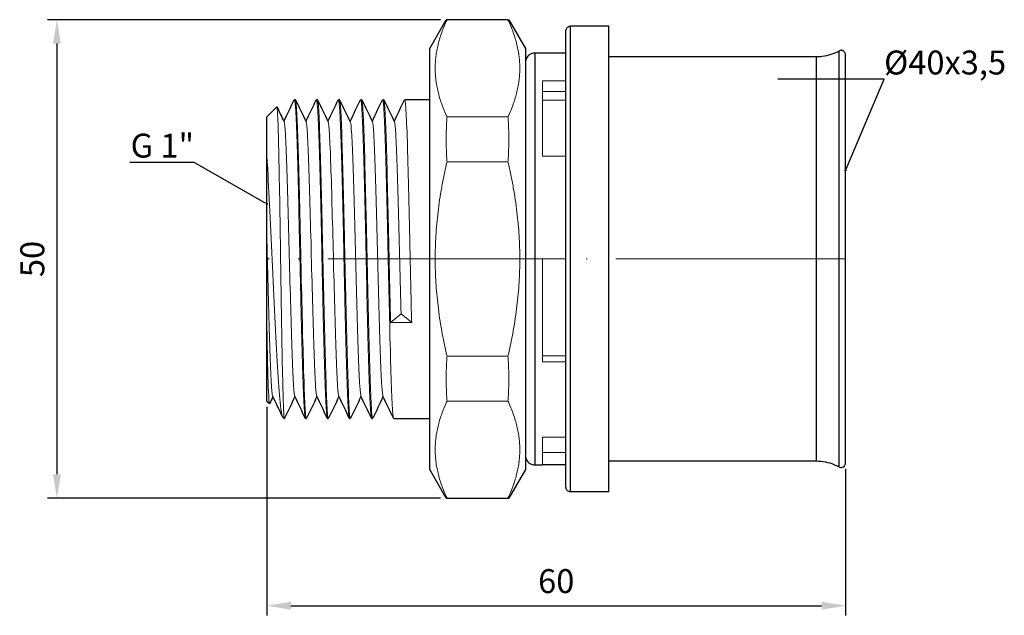
# Model space of a CAD drawing. Units: millimetres. Extents: x 382 to 2591, y 546 to 759.
# Drawn here: x 2247 to 2349, y 549 to 611 of the extents above; entities that cross this region are included whole.
import ezdxf
from ezdxf import colors
from ezdxf.entities.mleader import LeaderData, LeaderLine
from ezdxf.math import Vec2, Vec3

# ---------------------------------------------------------------- set-up
doc = ezdxf.new("R2010")
doc.units = ezdxf.units.MM
doc.linetypes.add('ACAD_ISO04W100', pattern=[30, 24, -3, 0, -3])
doc.layers.get('0').update_dxf_attribs({"color": 220})
for name, color, linetype, lineweight in [('Осевая', 1, 'ACAD_ISO04W100', 15), ('Основная толстая', 7, 'Continuous', 30), ('Основная тонкая', 7, 'Continuous', 15), ('Размеры', 7, 'Continuous', 18)]:
    doc.layers.add(name, color=color, linetype=linetype, lineweight=lineweight)
doc.styles.add('VALтекст', font='isocpeur.ttf', dxfattribs={"height": 2.5})
doc.dimstyles.new('VALразмер1', dxfattribs={"dimtxt": 2.5, "dimasz": 2.5, "dimexe": 1, "dimexo": 0.6, "dimgap": 1, "dimtad": 1, "dimdec": 1, "dimdsep": 46, "dimtxsty": 'VALтекст', "dimcen": 2.5, "dimclrt": 256, "dimadec": 0, "dimazin": 0, "dimtfac": 1, "dimtdec": 1, "dimtmove": 0, "dimatfit": 3, "dimfxl": 1, "dimarcsym": 0})

# ---------------------------------------------------------------- blocks, each defined once
blk = doc.blocks.new('_Dot')
at = {"color": 0, "linetype": 'ByBlock', "lineweight": -2}
blk.add_line((-0.5, 0), (-1, 0), dxfattribs=at)
at = {"color": 0, "linetype": 'ByBlock', "const_width": 0.5}
blk.add_lwpolyline([(-0.25, 0, 1), (0.25, 0, 1)], format="xyb", close=True, dxfattribs=at)
blk = doc.blocks.new('*U295')
at = {"layer": 'Осевая', "color": 0, "transparency": 16777216}
blk.add_line((13.9, 0), (-46.55, 0), dxfattribs=at)
blk = doc.blocks.new('*D296')
at = {"layer": 'Defpoints', "color": 0, "transparency": 16777216}
for p in [(2291.14, 611.19), (2250.48, 561.21), (2291.14, 561.21)]:
    blk.add_point(p, dxfattribs=at)
at = {"layer": 'Размеры', "color": 0, "lineweight": -2, "transparency": 16777216}
for p, q in [((2290.54, 611.19), (2249.48, 611.19)), ((2250.48, 608.69), (2250.48, 563.71)), ((2290.54, 561.21), (2249.48, 561.21))]:
    blk.add_line(p, q, dxfattribs=at)
at = {"layer": 'Размеры', "color": 0, "transparency": 16777216}
for points in [[(2250.06, 608.69), (2250.89, 608.69), (2250.48, 611.19)], [(2250.06, 563.71), (2250.89, 563.71), (2250.48, 561.21)]]:
    blk.add_solid(points, dxfattribs=at)
at = {"layer": 'Размеры', "transparency": 16777216, "insert": (2248.23, 586.2), "char_height": 2.5, "attachment_point": 5, "rotation": 90, "style": 'VALтекст'}
blk.add_mtext('50', dxfattribs=at)
blk = doc.blocks.new('*D297')
at = {"layer": 'Defpoints', "color": 0, "transparency": 16777216}
for p in [(2272.42, 571.35), (2332.86, 564.87), (2332.86, 549.98)]:
    blk.add_point(p, dxfattribs=at)
at = {"layer": 'Размеры', "color": 0, "lineweight": -2, "transparency": 16777216}
for p, q in [((2272.42, 570.75), (2272.42, 548.98)), ((2332.86, 564.27), (2332.86, 548.98)), ((2274.92, 549.98), (2330.36, 549.98))]:
    blk.add_line(p, q, dxfattribs=at)
at = {"layer": 'Размеры', "color": 0, "transparency": 16777216}
for points in [[(2274.92, 550.4), (2274.92, 549.57), (2272.42, 549.98)], [(2330.36, 550.4), (2330.36, 549.57), (2332.86, 549.98)]]:
    blk.add_solid(points, dxfattribs=at)
at = {"layer": 'Размеры', "transparency": 16777216, "insert": (2302.64, 552.23), "char_height": 2.5, "attachment_point": 5, "style": 'VALтекст'}
blk.add_mtext('60', dxfattribs=at)

msp = doc.modelspace()

# ---------------------------------------------------------------- linework, layer by layer
at = {"layer": 'Основная толстая'}
for p, q in [((2289.42, 608.2), (2291.14, 611.19)), ((2297.6, 611.19), (2291.23, 611.19)), ((2297.69, 611.19), (2299.42, 608.2)), ((2308.12, 610.5), (2304.14, 610.5)), ((2308.12, 561.9), (2308.12, 610.5)), ((2289.42, 564.2), (2289.42, 608.2)), ((2299.42, 608.2), (2299.42, 564.2)), ((2301.22, 607.7), (2300.4, 607.7)), ((2303.62, 607.7), (2301.22, 607.7)), ((2329.82, 607.3), (2308.12, 607.3)), ((2332.86, 564.87), (2332.86, 607.53)), ((2303.62, 605.43), (2303.62, 593.55)), ((2303.62, 588.8), (2303.62, 583.59)), ((2303.62, 578.85), (2303.62, 566.97)), ((2308.12, 565.1), (2329.82, 565.1)), ((2291.14, 561.21), (2289.42, 564.2)), ((2299.42, 564.2), (2297.69, 561.21)), ((2300.4, 564.7), (2301.22, 564.7)), ((2303.62, 564.7), (2301.22, 564.7)), ((2304.14, 561.9), (2308.12, 561.9)), ((2291.23, 561.21), (2297.6, 561.21))]:
    msp.add_line(p, q, dxfattribs=at)
at = {"layer": 'Основная толстая', "extrusion": (1, -2.44929e-16, -2.22045e-16)}
for p, q in [((2275.29, 602.85), (2275.39, 602.85)), ((2277.59, 602.85), (2277.69, 602.85)), ((2279.89, 602.85), (2279.99, 602.85)), ((2282.21, 602.85), (2282.31, 602.85)), ((2284.51, 602.85), (2284.61, 602.85)), ((2286.81, 602.85), (2289.42, 602.85)), ((2272.42, 601.05), (2273.46, 602.09)), ((2272.42, 596.75), (2272.42, 601.05)), ((2272.42, 571.35), (2272.42, 578.86)), ((2272.42, 571.35), (2272.68, 571.09)), ((2274.07, 569.69), (2274.22, 569.55)), ((2274.22, 569.55), (2274.22, 569.59)), ((2274.22, 569.55), (2274.24, 569.55)), ((2276.44, 569.55), (2276.54, 569.55)), ((2278.74, 569.55), (2278.84, 569.55)), ((2281.04, 569.55), (2281.14, 569.55)), ((2283.36, 569.55), (2283.46, 569.55)), ((2285.66, 569.55), (2289.42, 569.55))]:
    msp.add_line(p, q, dxfattribs=at)
at = {"layer": 'Основная толстая'}
for points, weights in [([(2291.23, 611.19), (2291.14, 611.19), (2291.14, 611.19)], [1.22663398951, 1.23023250538, 1.23023250538]), ([(2291.14, 561.21), (2291.14, 561.21), (2291.23, 561.21)], [1.23023250538, 1.23023250538, 1.22663398951]), ([(2297.6, 561.21), (2297.69, 561.21), (2297.69, 561.21)], [1.22663398951, 1.23023250538, 1.23023250538])]:
    msp.add_rational_spline(points, weights, degree=2, dxfattribs=at)
for points, knots in [([(2304.14, 610.5), (2304, 610.5), (2303.89, 610.45), (2303.8, 610.38), (2303.73, 610.31), (2303.67, 610.22), (2303.63, 610.11), (2303.62, 610.07), (2303.62, 610.02), (2303.62, 609.97)], [0, 0, 0, 0, 0.437715, 0.437715, 0.437715, 0.845077, 0.845077, 0.845077, 1, 1, 1, 1]), ([(2332.86, 607.53), (2332.86, 607.59), (2332.85, 607.64), (2332.83, 607.68), (2332.82, 607.73), (2332.79, 607.77), (2332.76, 607.81), (2332.71, 607.87), (2332.64, 607.93), (2332.54, 607.96), (2332.47, 607.98), (2332.39, 607.99), (2332.31, 607.97), (2332.27, 607.96), (2332.23, 607.94), (2332.19, 607.92)], [0.2977011, 0.2977011, 0.2977011, 0.2977011, 0.4271215, 0.4271215, 0.4271215, 0.5789194, 0.5789194, 0.5789194, 0.7894597, 0.7894597, 0.7894597, 0.9301671, 0.9301671, 0.9301671, 1, 1, 1, 1]), ([(2300.4, 607.7), (2300.18, 607.7), (2299.99, 607.63), (2299.84, 607.52), (2299.71, 607.43), (2299.61, 607.32), (2299.53, 607.18), (2299.46, 607.05), (2299.42, 606.89), (2299.42, 606.72)], [0, 0, 0, 0, 0.374377, 0.374377, 0.374377, 0.702038, 0.702038, 0.702038, 1, 1, 1, 1]), ([(2332.19, 607.92), (2331.63, 607.61), (2331.04, 607.41), (2330.42, 607.34), (2330.22, 607.31), (2330.02, 607.3), (2329.82, 607.3)], [0, 0, 0, 0, 0.758992, 0.758992, 0.758992, 1, 1, 1, 1]), ([(2272.42, 588.15), (2272.42, 590.03), (2272.42, 591.86), (2272.42, 594.7), (2272.42, 595.78), (2272.42, 596.75)], [0, 0, 0, 0, 0.5654666, 0.5654666, 0.9579226, 0.9579226, 0.9579226, 0.9579226]), ([(2272.42, 578.86), (2272.42, 580.04), (2272.42, 581.29), (2272.42, 584.42), (2272.42, 586.31), (2272.42, 588.15)], [1.3718019, 1.3718019, 1.3718019, 1.3718019, 1.767658, 1.767658, 2.3313382, 2.3313382, 2.3313382, 2.3313382]), ([(2299.42, 565.68), (2299.42, 565.46), (2299.49, 565.27), (2299.59, 565.12), (2299.68, 564.99), (2299.79, 564.89), (2299.94, 564.82), (2300.07, 564.75), (2300.22, 564.7), (2300.4, 564.7)], [0, 0, 0, 0, 0.374377, 0.374377, 0.374377, 0.702038, 0.702038, 0.702038, 1, 1, 1, 1]), ([(2329.82, 565.1), (2330.46, 565.1), (2331.07, 564.98), (2331.65, 564.74), (2331.83, 564.66), (2332.01, 564.58), (2332.19, 564.48)], [0, 0, 0, 0, 0.758992, 0.758992, 0.758992, 1, 1, 1, 1]), ([(2332.19, 564.48), (2332.3, 564.41), (2332.43, 564.41), (2332.54, 564.44), (2332.64, 564.47), (2332.72, 564.53), (2332.76, 564.59), (2332.8, 564.63), (2332.82, 564.67), (2332.84, 564.72), (2332.85, 564.76), (2332.86, 564.81), (2332.86, 564.87)], [0, 0, 0, 0, 0.2130261, 0.2130261, 0.2130261, 0.4271215, 0.4271215, 0.4271215, 0.5789194, 0.5789194, 0.5789194, 0.707685, 0.707685, 0.707685, 0.707685]), ([(2303.62, 562.43), (2303.62, 562.28), (2303.67, 562.17), (2303.74, 562.09), (2303.8, 562.01), (2303.89, 561.95), (2304, 561.92), (2304.05, 561.91), (2304.09, 561.9), (2304.14, 561.9)], [0, 0, 0, 0, 0.437715, 0.437715, 0.437715, 0.845077, 0.845077, 0.845077, 1, 1, 1, 1])]:
    msp.add_open_spline(points, degree=3, knots=knots, dxfattribs=at)
for points in [[(2304.14, 561.9), (2304.14, 561.9), (2304.14, 565.29), (2304.14, 578.15), (2304.14, 594.25), (2304.14, 607.11), (2304.14, 610.5), (2304.14, 610.5)], [(2303.62, 609.97), (2303.62, 609.97), (2303.62, 608.4), (2303.62, 605.43)], [(2300.4, 607.7), (2300.4, 607.7), (2300.4, 604.7), (2300.4, 593.32), (2300.4, 579.08), (2300.4, 567.7), (2300.4, 564.7), (2300.4, 564.7)], [(2329.82, 565.1), (2329.82, 565.1), (2329.82, 568.04), (2329.82, 579.21), (2329.82, 593.19), (2329.82, 604.36), (2329.82, 607.3), (2329.82, 607.3)], [(2332.19, 603.77), (2332.19, 606.49), (2332.19, 607.92), (2332.19, 607.92)], [(2274.19, 600.57), (2274.55, 601.32), (2274.91, 602.08), (2275.27, 602.83)], [(2275.41, 602.83), (2275.78, 602.06), (2276.14, 601.3), (2276.51, 600.53)], [(2276.49, 600.57), (2276.85, 601.32), (2277.21, 602.08), (2277.57, 602.83)], [(2277.71, 602.83), (2278.08, 602.06), (2278.44, 601.3), (2278.81, 600.53)], [(2278.79, 600.57), (2279.15, 601.32), (2279.51, 602.08), (2279.87, 602.83)], [(2280.01, 602.83), (2280.38, 602.06), (2280.74, 601.3), (2281.11, 600.53)], [(2281.11, 600.57), (2281.47, 601.32), (2281.83, 602.08), (2282.19, 602.83)], [(2282.33, 602.83), (2282.69, 602.06), (2283.06, 601.3), (2283.43, 600.53)], [(2283.41, 600.57), (2283.77, 601.32), (2284.13, 602.08), (2284.49, 602.83)], [(2284.63, 602.83), (2284.99, 602.06), (2285.36, 601.3), (2285.73, 600.53)], [(2285.71, 600.57), (2286.07, 601.32), (2286.43, 602.08), (2286.79, 602.83)], [(2332.19, 592.91), (2332.19, 597.23), (2332.19, 601.06), (2332.19, 603.77)], [(2273.47, 602.08), (2273.71, 601.56), (2273.96, 601.05), (2274.21, 600.53)], [(2303.62, 593.55), (2303.62, 592.01), (2303.62, 590.42), (2303.62, 588.8)], [(2332.19, 579.49), (2332.19, 583.8), (2332.19, 588.6), (2332.19, 592.91)], [(2303.62, 583.59), (2303.62, 581.98), (2303.62, 580.39), (2303.62, 578.85)], [(2332.19, 568.63), (2332.19, 571.34), (2332.19, 575.17), (2332.19, 579.49)], [(2273.04, 571.83), (2272.92, 571.58), (2272.81, 571.34), (2272.69, 571.09)], [(2274.04, 569.74), (2273.7, 570.45), (2273.36, 571.16), (2273.02, 571.87)], [(2275.34, 571.83), (2274.98, 571.07), (2274.62, 570.32), (2274.26, 569.57)], [(2276.42, 569.57), (2276.06, 570.33), (2275.69, 571.1), (2275.32, 571.87)], [(2277.64, 571.83), (2277.28, 571.07), (2276.92, 570.32), (2276.56, 569.57)], [(2278.72, 569.57), (2278.36, 570.33), (2277.99, 571.1), (2277.62, 571.87)], [(2279.94, 571.83), (2279.58, 571.07), (2279.22, 570.32), (2278.86, 569.57)], [(2281.02, 569.57), (2280.66, 570.33), (2280.29, 571.1), (2279.92, 571.87)], [(2282.24, 571.83), (2281.88, 571.07), (2281.52, 570.32), (2281.16, 569.57)], [(2283.34, 569.57), (2282.98, 570.33), (2282.61, 571.1), (2282.24, 571.87)], [(2284.56, 571.83), (2284.2, 571.07), (2283.84, 570.32), (2283.48, 569.57)], [(2285.64, 569.57), (2285.28, 570.33), (2284.91, 571.1), (2284.54, 571.87)], [(2274.26, 569.57), (2274.24, 569.54), (2274.23, 569.54), (2274.22, 569.59)], [(2332.19, 564.48), (2332.19, 564.48), (2332.19, 565.91), (2332.19, 568.63)], [(2303.62, 566.97), (2303.62, 564), (2303.62, 562.43), (2303.62, 562.43)]]:
    msp.add_open_spline(points, degree=3, dxfattribs=at)
at = {"layer": 'Основная тонкая'}
for p, q in [((2301.22, 604.82), (2303.62, 604.82)), ((2301.22, 596.95), (2301.22, 604.82)), ((2303.62, 603.69), (2301.22, 603.69)), ((2303.62, 602.8), (2301.22, 602.8)), ((2291.23, 601.04), (2297.6, 601.04)), ((2303.62, 596.95), (2301.22, 596.95)), ((2297.6, 596.35), (2291.23, 596.35)), ((2301.22, 586.2), (2303.62, 586.2)), ((2301.22, 575.45), (2301.22, 586.2)), ((2301.22, 576.1), (2303.62, 576.1)), ((2291.23, 576.05), (2297.6, 576.05)), ((2303.62, 575.45), (2301.22, 575.45)), ((2297.6, 571.35), (2291.23, 571.35)), ((2301.22, 567.58), (2303.62, 567.58)), ((2301.22, 564.7), (2301.22, 567.58)), ((2301.22, 566), (2303.62, 566))]:
    msp.add_line(p, q, dxfattribs=at)
at = {"layer": 'Основная тонкая', "extrusion": (1, -2.44929e-16, -2.22045e-16)}
for p, q in [((2285.34, 579.57), (2286.44, 580.48)), ((2286.44, 580.48), (2287.54, 579.57)), ((2287.54, 579.57), (2285.34, 579.57))]:
    msp.add_line(p, q, dxfattribs=at)
at = {"layer": 'Основная тонкая'}
for points, weights in [([(2291.23, 601.04), (2288.86, 606.12), (2291.23, 611.19)], [1.31806932308, 1.44067039271, 1.31806932308]), ([(2297.69, 611.19), (2297.69, 611.19), (2297.6, 611.19)], [1.23023250538, 1.23023250538, 1.22663398951]), ([(2297.6, 611.19), (2299.97, 606.12), (2297.6, 601.04)], [1.29222093475, 1.41241769984, 1.29222093475]), ([(2291.23, 596.35), (2291.06, 598.7), (2291.23, 601.04)], [1.22954199709, 1.23675609099, 1.22954199709]), ([(2297.6, 601.04), (2297.77, 598.7), (2297.6, 596.35)], [1.22760901276, 1.23481176526, 1.22760901276]), ([(2291.23, 576.05), (2288.86, 586.2), (2291.23, 596.35)], [1.31806932308, 1.44067039271, 1.31806932308]), ([(2297.6, 596.35), (2299.97, 586.2), (2297.6, 576.05)], [1.29222093475, 1.41241769984, 1.29222093475]), ([(2291.23, 571.35), (2291.06, 573.7), (2291.23, 576.05)], [1.22954199709, 1.23675609099, 1.22954199709]), ([(2297.6, 576.05), (2297.77, 573.7), (2297.6, 571.35)], [1.22760901276, 1.23481176526, 1.22760901276]), ([(2291.23, 561.21), (2288.86, 566.28), (2291.23, 571.35)], [1.31806932308, 1.44067039271, 1.31806932308]), ([(2297.6, 571.35), (2299.97, 566.28), (2297.6, 561.21)], [1.29222093475, 1.41241769984, 1.29222093475])]:
    msp.add_rational_spline(points, weights, degree=2, dxfattribs=at)
for points, knots in [([(2275.27, 602.83), (2275.32, 602.93), (2275.36, 602.64), (2275.41, 601.98), (2275.46, 601.32), (2275.5, 600.3), (2275.55, 598.98), (2275.59, 597.66), (2275.64, 596.04), (2275.68, 594.24), (2275.73, 592.43), (2275.77, 590.44), (2275.82, 588.4), (2275.86, 586.37), (2275.91, 584.28), (2275.95, 582.28), (2276, 580.27), (2276.04, 578.36), (2276.09, 576.67), (2276.13, 574.99), (2276.18, 573.52), (2276.22, 572.37), (2276.27, 571.23), (2276.32, 570.4), (2276.36, 569.95), (2276.39, 569.68), (2276.41, 569.55), (2276.44, 569.55)], [14.09123, 14.09123, 14.09123, 14.09123, 14.461812, 14.461812, 14.461812, 14.833177, 14.833177, 14.833177, 15.204258, 15.204258, 15.204258, 15.575096, 15.575096, 15.575096, 15.94573, 15.94573, 15.94573, 16.316975, 16.316975, 16.316975, 16.687725, 16.687725, 16.687725, 17.058749, 17.058749, 17.058749, 17.27876, 17.27876, 17.27876, 17.27876]), ([(2276.56, 569.57), (2276.51, 569.47), (2276.47, 569.76), (2276.42, 570.42), (2276.38, 571.08), (2276.33, 572.1), (2276.29, 573.42), (2276.24, 574.74), (2276.2, 576.36), (2276.15, 578.16), (2276.11, 579.96), (2276.06, 581.95), (2276.01, 583.99), (2275.97, 586.03), (2275.92, 588.12), (2275.88, 590.12), (2275.83, 592.12), (2275.79, 594.03), (2275.74, 595.72), (2275.7, 597.41), (2275.65, 598.88), (2275.61, 600.02), (2275.56, 601.17), (2275.52, 602), (2275.47, 602.45), (2275.44, 602.71), (2275.42, 602.85), (2275.39, 602.85)], [-23.607882, -23.607882, -23.607882, -23.607882, -23.2373, -23.2373, -23.2373, -22.865935, -22.865935, -22.865935, -22.494854, -22.494854, -22.494854, -22.124016, -22.124016, -22.124016, -21.753382, -21.753382, -21.753382, -21.382137, -21.382137, -21.382137, -21.011387, -21.011387, -21.011387, -20.640363, -20.640363, -20.640363, -20.420352, -20.420352, -20.420352, -20.420352]), ([(2277.57, 602.83), (2277.62, 602.93), (2277.66, 602.64), (2277.71, 601.98), (2277.76, 601.32), (2277.8, 600.3), (2277.85, 598.98), (2277.89, 597.66), (2277.94, 596.04), (2277.98, 594.24), (2278.03, 592.43), (2278.07, 590.44), (2278.12, 588.4), (2278.16, 586.37), (2278.21, 584.28), (2278.25, 582.28), (2278.3, 580.27), (2278.34, 578.36), (2278.39, 576.67), (2278.43, 574.99), (2278.48, 573.52), (2278.52, 572.37), (2278.57, 571.23), (2278.62, 570.4), (2278.66, 569.95), (2278.69, 569.68), (2278.71, 569.55), (2278.74, 569.55)], [14.09123, 14.09123, 14.09123, 14.09123, 14.461812, 14.461812, 14.461812, 14.833177, 14.833177, 14.833177, 15.204258, 15.204258, 15.204258, 15.575096, 15.575096, 15.575096, 15.94573, 15.94573, 15.94573, 16.316975, 16.316975, 16.316975, 16.687725, 16.687725, 16.687725, 17.058749, 17.058749, 17.058749, 17.27876, 17.27876, 17.27876, 17.27876]), ([(2278.86, 569.57), (2278.81, 569.47), (2278.77, 569.76), (2278.72, 570.42), (2278.68, 571.08), (2278.63, 572.1), (2278.59, 573.42), (2278.54, 574.74), (2278.5, 576.36), (2278.45, 578.16), (2278.41, 579.96), (2278.36, 581.95), (2278.31, 583.99), (2278.27, 586.03), (2278.22, 588.12), (2278.18, 590.12), (2278.13, 592.12), (2278.09, 594.03), (2278.04, 595.72), (2278, 597.41), (2277.95, 598.88), (2277.91, 600.02), (2277.86, 601.17), (2277.82, 602), (2277.77, 602.45), (2277.74, 602.71), (2277.72, 602.85), (2277.69, 602.85)], [-23.607882, -23.607882, -23.607882, -23.607882, -23.2373, -23.2373, -23.2373, -22.865935, -22.865935, -22.865935, -22.494854, -22.494854, -22.494854, -22.124016, -22.124016, -22.124016, -21.753382, -21.753382, -21.753382, -21.382137, -21.382137, -21.382137, -21.011387, -21.011387, -21.011387, -20.640363, -20.640363, -20.640363, -20.420352, -20.420352, -20.420352, -20.420352]), ([(2279.87, 602.83), (2279.92, 602.93), (2279.96, 602.64), (2280.01, 601.98), (2280.06, 601.32), (2280.1, 600.3), (2280.15, 598.98), (2280.19, 597.66), (2280.24, 596.04), (2280.28, 594.24), (2280.33, 592.43), (2280.37, 590.44), (2280.42, 588.4), (2280.46, 586.37), (2280.51, 584.28), (2280.55, 582.28), (2280.6, 580.27), (2280.64, 578.36), (2280.69, 576.67), (2280.73, 574.99), (2280.78, 573.52), (2280.82, 572.37), (2280.87, 571.23), (2280.92, 570.4), (2280.96, 569.95), (2280.99, 569.68), (2281.01, 569.55), (2281.04, 569.55)], [14.09123, 14.09123, 14.09123, 14.09123, 14.461812, 14.461812, 14.461812, 14.833177, 14.833177, 14.833177, 15.204258, 15.204258, 15.204258, 15.575096, 15.575096, 15.575096, 15.94573, 15.94573, 15.94573, 16.316975, 16.316975, 16.316975, 16.687725, 16.687725, 16.687725, 17.058749, 17.058749, 17.058749, 17.27876, 17.27876, 17.27876, 17.27876]), ([(2281.16, 569.57), (2281.11, 569.47), (2281.07, 569.76), (2281.02, 570.42), (2280.98, 571.08), (2280.93, 572.1), (2280.89, 573.42), (2280.84, 574.74), (2280.8, 576.36), (2280.75, 578.16), (2280.71, 579.96), (2280.66, 581.95), (2280.61, 583.99), (2280.57, 586.03), (2280.52, 588.12), (2280.48, 590.12), (2280.43, 592.12), (2280.39, 594.03), (2280.34, 595.72), (2280.3, 597.41), (2280.25, 598.88), (2280.21, 600.02), (2280.16, 601.17), (2280.12, 602), (2280.07, 602.45), (2280.04, 602.71), (2280.02, 602.85), (2279.99, 602.85)], [-23.607882, -23.607882, -23.607882, -23.607882, -23.2373, -23.2373, -23.2373, -22.865935, -22.865935, -22.865935, -22.494854, -22.494854, -22.494854, -22.124016, -22.124016, -22.124016, -21.753382, -21.753382, -21.753382, -21.382137, -21.382137, -21.382137, -21.011387, -21.011387, -21.011387, -20.640363, -20.640363, -20.640363, -20.420352, -20.420352, -20.420352, -20.420352]), ([(2282.19, 602.83), (2282.24, 602.93), (2282.28, 602.64), (2282.33, 601.98), (2282.37, 601.32), (2282.42, 600.3), (2282.47, 598.98), (2282.51, 597.66), (2282.56, 596.04), (2282.6, 594.24), (2282.65, 592.43), (2282.69, 590.44), (2282.74, 588.4), (2282.78, 586.37), (2282.83, 584.28), (2282.87, 582.28), (2282.92, 580.27), (2282.96, 578.36), (2283.01, 576.67), (2283.05, 574.99), (2283.1, 573.52), (2283.14, 572.37), (2283.19, 571.23), (2283.23, 570.4), (2283.28, 569.95), (2283.31, 569.68), (2283.33, 569.55), (2283.36, 569.55)], [14.09123, 14.09123, 14.09123, 14.09123, 14.461812, 14.461812, 14.461812, 14.833177, 14.833177, 14.833177, 15.204258, 15.204258, 15.204258, 15.575096, 15.575096, 15.575096, 15.94573, 15.94573, 15.94573, 16.316975, 16.316975, 16.316975, 16.687725, 16.687725, 16.687725, 17.058749, 17.058749, 17.058749, 17.27876, 17.27876, 17.27876, 17.27876]), ([(2283.48, 569.57), (2283.43, 569.47), (2283.39, 569.76), (2283.34, 570.42), (2283.3, 571.08), (2283.25, 572.1), (2283.21, 573.42), (2283.16, 574.74), (2283.12, 576.36), (2283.07, 578.16), (2283.02, 579.96), (2282.98, 581.95), (2282.93, 583.99), (2282.89, 586.03), (2282.84, 588.12), (2282.8, 590.12), (2282.75, 592.12), (2282.71, 594.03), (2282.66, 595.72), (2282.62, 597.41), (2282.57, 598.88), (2282.53, 600.02), (2282.48, 601.17), (2282.44, 602), (2282.39, 602.45), (2282.36, 602.71), (2282.34, 602.85), (2282.31, 602.85)], [-23.607882, -23.607882, -23.607882, -23.607882, -23.2373, -23.2373, -23.2373, -22.865935, -22.865935, -22.865935, -22.494854, -22.494854, -22.494854, -22.124016, -22.124016, -22.124016, -21.753382, -21.753382, -21.753382, -21.382137, -21.382137, -21.382137, -21.011387, -21.011387, -21.011387, -20.640363, -20.640363, -20.640363, -20.420352, -20.420352, -20.420352, -20.420352]), ([(2284.49, 602.83), (2284.54, 602.93), (2284.58, 602.64), (2284.63, 601.98), (2284.67, 601.32), (2284.72, 600.3), (2284.77, 598.98), (2284.81, 597.66), (2284.86, 596.04), (2284.9, 594.24), (2284.95, 592.43), (2284.99, 590.44), (2285.04, 588.4), (2285.08, 586.37), (2285.13, 584.28), (2285.17, 582.28), (2285.22, 580.27), (2285.26, 578.36), (2285.31, 576.67), (2285.35, 574.99), (2285.4, 573.52), (2285.44, 572.37), (2285.49, 571.23), (2285.53, 570.4), (2285.58, 569.95), (2285.61, 569.68), (2285.63, 569.55), (2285.66, 569.55)], [20.374415, 20.374415, 20.374415, 20.374415, 20.744997, 20.744997, 20.744997, 21.116362, 21.116362, 21.116362, 21.487443, 21.487443, 21.487443, 21.858281, 21.858281, 21.858281, 22.228915, 22.228915, 22.228915, 22.60016, 22.60016, 22.60016, 22.97091, 22.97091, 22.97091, 23.341934, 23.341934, 23.341934, 23.561945, 23.561945, 23.561945, 23.561945]), ([(2285.34, 579.57), (2285.29, 581.45), (2285.25, 583.49), (2285.2, 585.55), (2285.15, 587.6), (2285.11, 589.67), (2285.06, 591.62), (2285.02, 593.57), (2284.97, 595.39), (2284.93, 596.96), (2284.88, 598.53), (2284.84, 599.85), (2284.79, 600.83), (2284.75, 601.81), (2284.7, 602.46), (2284.66, 602.72), (2284.64, 602.8), (2284.63, 602.85), (2284.61, 602.85)], [-28.684107, -28.684107, -28.684107, -28.684107, -28.313325, -28.313325, -28.313325, -27.942735, -27.942735, -27.942735, -27.571631, -27.571631, -27.571631, -27.20098, -27.20098, -27.20098, -26.830193, -26.830193, -26.830193, -26.703538, -26.703538, -26.703538, -26.703538]), ([(2286.79, 602.83), (2286.84, 602.93), (2286.88, 602.63), (2286.93, 601.98), (2286.97, 601.32), (2287.02, 600.3), (2287.07, 598.98), (2287.11, 597.66), (2287.16, 596.05), (2287.2, 594.24), (2287.25, 592.44), (2287.29, 590.45), (2287.34, 588.41), (2287.38, 586.37), (2287.43, 584.28), (2287.47, 582.28), (2287.49, 581.35), (2287.51, 580.44), (2287.54, 579.57)], [26.6576, 26.6576, 26.6576, 26.6576, 27.028409, 27.028409, 27.028409, 27.39902, 27.39902, 27.39902, 27.770192, 27.770192, 27.770192, 28.14089, 28.14089, 28.14089, 28.511788, 28.511788, 28.511788, 28.684107, 28.684107, 28.684107, 28.684107]), ([(2274.22, 569.59), (2274.18, 569.77), (2274.15, 570.36), (2274.09, 572.33), (2274.06, 573.67), (2273.99, 576.92), (2273.96, 578.8), (2273.89, 582.85), (2273.86, 584.97), (2273.8, 589.2), (2273.77, 591.26), (2273.7, 595.03), (2273.67, 596.71), (2273.61, 599.48), (2273.57, 600.54), (2273.51, 601.82), (2273.48, 602.12), (2273.46, 602.09)], [0, 0, 0, 0, 0.648665, 0.648665, 1.293643, 1.293643, 1.934935, 1.934935, 2.57254, 2.57254, 3.206457, 3.206457, 3.836686, 3.836686, 4.463226, 4.463226, 5.019711, 5.019711, 5.019711, 5.019711]), ([(2274.21, 600.53), (2274.26, 600.43), (2274.3, 599.97), (2274.35, 599.19), (2274.4, 598.41), (2274.45, 597.3), (2274.49, 595.94), (2274.54, 594.59), (2274.59, 593), (2274.63, 591.28), (2274.68, 589.55), (2274.73, 587.71), (2274.77, 585.87), (2274.82, 584.02), (2274.87, 582.19), (2274.92, 580.5), (2274.96, 578.81), (2275.01, 577.26), (2275.06, 575.97), (2275.1, 574.67), (2275.15, 573.64), (2275.2, 572.94), (2275.24, 572.32), (2275.28, 571.96), (2275.32, 571.87)], [14.190454, 14.190454, 14.190454, 14.190454, 14.576074, 14.576074, 14.576074, 14.961362, 14.961362, 14.961362, 15.346365, 15.346365, 15.346365, 15.731128, 15.731128, 15.731128, 16.116705, 16.116705, 16.116705, 16.501677, 16.501677, 16.501677, 16.887171, 16.887171, 16.887171, 17.225473, 17.225473, 17.225473, 17.225473]), ([(2276.51, 600.53), (2276.56, 600.43), (2276.6, 599.97), (2276.65, 599.19), (2276.7, 598.41), (2276.75, 597.3), (2276.79, 595.94), (2276.84, 594.59), (2276.89, 593), (2276.93, 591.28), (2276.98, 589.55), (2277.03, 587.71), (2277.07, 585.87), (2277.12, 584.02), (2277.17, 582.19), (2277.22, 580.5), (2277.26, 578.81), (2277.31, 577.26), (2277.36, 575.97), (2277.4, 574.67), (2277.45, 573.64), (2277.5, 572.94), (2277.54, 572.32), (2277.58, 571.96), (2277.62, 571.87)], [14.190454, 14.190454, 14.190454, 14.190454, 14.576074, 14.576074, 14.576074, 14.961362, 14.961362, 14.961362, 15.346365, 15.346365, 15.346365, 15.731128, 15.731128, 15.731128, 16.116705, 16.116705, 16.116705, 16.501677, 16.501677, 16.501677, 16.887171, 16.887171, 16.887171, 17.225473, 17.225473, 17.225473, 17.225473]), ([(2278.81, 600.53), (2278.86, 600.43), (2278.9, 599.97), (2278.95, 599.19), (2279, 598.41), (2279.05, 597.3), (2279.09, 595.94), (2279.14, 594.59), (2279.19, 593), (2279.23, 591.28), (2279.28, 589.55), (2279.33, 587.71), (2279.37, 585.87), (2279.42, 584.02), (2279.47, 582.19), (2279.52, 580.5), (2279.56, 578.81), (2279.61, 577.26), (2279.66, 575.97), (2279.7, 574.67), (2279.75, 573.64), (2279.8, 572.94), (2279.84, 572.32), (2279.88, 571.96), (2279.92, 571.87)], [14.190454, 14.190454, 14.190454, 14.190454, 14.576074, 14.576074, 14.576074, 14.961362, 14.961362, 14.961362, 15.346365, 15.346365, 15.346365, 15.731128, 15.731128, 15.731128, 16.116705, 16.116705, 16.116705, 16.501677, 16.501677, 16.501677, 16.887171, 16.887171, 16.887171, 17.225473, 17.225473, 17.225473, 17.225473]), ([(2281.13, 600.53), (2281.18, 600.43), (2281.22, 599.97), (2281.27, 599.19), (2281.32, 598.41), (2281.37, 597.3), (2281.41, 595.94), (2281.46, 594.59), (2281.51, 593), (2281.55, 591.28), (2281.6, 589.55), (2281.65, 587.71), (2281.69, 585.87), (2281.74, 584.02), (2281.79, 582.19), (2281.84, 580.5), (2281.88, 578.81), (2281.93, 577.26), (2281.98, 575.97), (2282.02, 574.67), (2282.07, 573.64), (2282.12, 572.94), (2282.16, 572.32), (2282.2, 571.96), (2282.24, 571.87)], [14.190454, 14.190454, 14.190454, 14.190454, 14.576074, 14.576074, 14.576074, 14.961362, 14.961362, 14.961362, 15.346365, 15.346365, 15.346365, 15.731128, 15.731128, 15.731128, 16.116705, 16.116705, 16.116705, 16.501677, 16.501677, 16.501677, 16.887171, 16.887171, 16.887171, 17.225473, 17.225473, 17.225473, 17.225473]), ([(2283.43, 600.53), (2283.48, 600.43), (2283.52, 599.97), (2283.57, 599.19), (2283.62, 598.41), (2283.67, 597.3), (2283.71, 595.94), (2283.76, 594.59), (2283.81, 593), (2283.85, 591.28), (2283.9, 589.55), (2283.95, 587.71), (2283.99, 585.87), (2284.04, 584.02), (2284.09, 582.19), (2284.14, 580.5), (2284.18, 578.81), (2284.23, 577.26), (2284.28, 575.97), (2284.32, 574.67), (2284.37, 573.64), (2284.42, 572.94), (2284.46, 572.32), (2284.5, 571.96), (2284.54, 571.87)], [20.473639, 20.473639, 20.473639, 20.473639, 20.859259, 20.859259, 20.859259, 21.244547, 21.244547, 21.244547, 21.62955, 21.62955, 21.62955, 22.014313, 22.014313, 22.014313, 22.399891, 22.399891, 22.399891, 22.784862, 22.784862, 22.784862, 23.170357, 23.170357, 23.170357, 23.508658, 23.508658, 23.508658, 23.508658]), ([(2285.73, 600.53), (2285.78, 600.43), (2285.82, 599.97), (2285.87, 599.19), (2285.92, 598.41), (2285.97, 597.3), (2286.01, 595.95), (2286.06, 594.6), (2286.11, 593), (2286.15, 591.28), (2286.2, 589.55), (2286.25, 587.7), (2286.29, 585.86), (2286.34, 584.01), (2286.39, 582.17), (2286.44, 580.48)], [26.756824, 26.756824, 26.756824, 26.756824, 27.141615, 27.141615, 27.141615, 27.527281, 27.527281, 27.527281, 27.912318, 27.912318, 27.912318, 28.298212, 28.298212, 28.298212, 28.684107, 28.684107, 28.684107, 28.684107]), ([(2272.42, 596.75), (2272.43, 596.53), (2272.45, 596.3), (2272.55, 594.67), (2272.64, 593.01), (2272.83, 589.35), (2272.92, 587.37), (2273.1, 583.35), (2273.19, 581.34), (2273.37, 577.57), (2273.46, 575.84), (2273.65, 572.9), (2273.74, 571.73), (2273.89, 570.34), (2273.96, 569.96), (2274.04, 569.74), (2274.06, 569.71), (2274.07, 569.69)], [1.045994, 1.045994, 1.045994, 1.045994, 1.143357, 1.143357, 1.730658, 1.730658, 2.328371, 2.328371, 2.93649, 2.93649, 3.555015, 3.555015, 4.183941, 4.183941, 4.638347, 4.638347, 4.758173, 4.758173, 4.758173, 4.758173]), ([(2272.42, 588.15), (2272.46, 586.33), (2272.51, 584.46), (2272.56, 582.68), (2272.6, 580.89), (2272.65, 579.19), (2272.7, 577.71), (2272.74, 576.22), (2272.79, 574.95), (2272.84, 573.99), (2272.89, 573.02), (2272.93, 572.36), (2272.98, 572.05), (2272.99, 571.96), (2273.01, 571.9), (2273.02, 571.87)], [3.005002, 3.005002, 3.005002, 3.005002, 3.389645, 3.389645, 3.389645, 3.774847, 3.774847, 3.774847, 4.159549, 4.159549, 4.159549, 4.544381, 4.544381, 4.544381, 4.659102, 4.659102, 4.659102, 4.659102]), ([(2272.69, 571.09), (2272.68, 571.08), (2272.68, 571.08), (2272.64, 571.15), (2272.61, 571.6), (2272.54, 573.19), (2272.51, 574.33), (2272.46, 576.68), (2272.44, 577.73), (2272.42, 578.86)], [9.836476, 9.836476, 9.836476, 9.836476, 9.93603, 9.93603, 10.525659, 10.525659, 11.111595, 11.111595, 11.501449, 11.501449, 11.501449, 11.501449])]:
    msp.add_open_spline(points, degree=3, knots=knots, dxfattribs=at)

# ---------------------------------------------------------------- block references
at = {"layer": 'Осевая'}
msp.add_blockref('*U295', (2318.97, 586.2), dxfattribs=at)

# ---------------------------------------------------------------- dimensions: what is measured, and where the dimension line sits
at = {"layer": 'Размеры'}
dim = msp.add_linear_dim(base=(2250.48, 561.21), p1=(2291.14, 611.19), p2=(2291.14, 561.21), angle=90, dimstyle='VALразмер1', dxfattribs=at)
dim.commit()
dim.dimension.update_dxf_attribs({"geometry": '*D296', "text_midpoint": (2248.23, 586.2)})
dim = msp.add_linear_dim(base=(2332.86, 549.98), p1=(2272.42, 571.35), p2=(2332.86, 564.87), text='60', dimstyle='VALразмер1', dxfattribs=at)
dim.commit()
dim.dimension.update_dxf_attribs({"geometry": '*D297', "text_midpoint": (2302.64, 552.23)})

# ---------------------------------------------------------------- leaders
ml = msp.add_multileader_mtext('Standard', dxfattribs=at)
ml.set_content('\\A1;%%C40х3,5', color=256, style='VALтекст')
ml.set_leader_properties()
ml.set_arrow_properties(name='DOT')
ml.build(insert=Vec2(0, 0))
ml.multileader.update_dxf_attribs({"has_dogleg": 0, "text_left_attachment_type": 6, "text_right_attachment_type": 6, "text_top_attachment_type": 10, "dogleg_length": 0, "arrow_head_size": 0.25})
ctx = ml.context
ctx.base_point, ctx.char_height, ctx.arrow_head_size, ctx.landing_gap_size, ctx.plane_origin = Vec3(2336.89, 604.97), 2.5, 0.25, 0, Vec3(2334.86, 588.11)
ctx.left_attachment, ctx.right_attachment = 6, 6
notes = []
notes.append((ctx, [(1, (1, 1, 0), (2336.89, 604.97), (1, 0), 0, [(0, [(2332.86, 595.47)], 0, [])])]))
ctx.mtext.insert, ctx.mtext.width, ctx.mtext.flow_direction = Vec3(2336.89, 607.97), 10.9775, 5
ml = msp.add_multileader_mtext('Standard', dxfattribs=at)
ml.set_content('\\A1;G 1"', color=256, style='VALтекст')
ml.set_leader_properties()
ml.set_arrow_properties(name='DOT')
ml.build(insert=Vec2(0, 0))
ml.multileader.update_dxf_attribs({"has_dogleg": 0, "text_left_attachment_type": 6, "text_right_attachment_type": 6, "text_top_attachment_type": 10, "dogleg_length": 0, "arrow_head_size": 0.25})
ctx = ml.context
ctx.base_point, ctx.char_height, ctx.arrow_head_size, ctx.landing_gap_size, ctx.plane_origin = Vec3(2259.05, 596.29), 2.5, 0.25, 0, Vec3(2277.41, 584.6)
ctx.left_attachment, ctx.right_attachment, ctx.text_align_type = 6, 6, 2
notes.append((ctx, [(0, (1, 1, 0), (2264.8, 596.29), (-1, 0), 0, [(0, [(2272.42, 591.95)], 0, [])])]))
ctx.mtext.insert, ctx.mtext.alignment, ctx.mtext.flow_direction = Vec3(2264.8, 599.29), 3, 5
for ctx, leaders in notes:
    for number, flags, end, landing, length, lines in leaders:
        leader = LeaderData()
        leader.index, (leader.has_last_leader_line, leader.has_dogleg_vector, leader.attachment_direction) = number, flags
        leader.last_leader_point, leader.dogleg_vector, leader.dogleg_length = Vec3(end), Vec3(landing), length
        for number, points, colour, breaks in lines:
            line = LeaderLine()
            line.index, line.vertices, line.color, line.breaks = number, Vec3.list(points), colors.encode_raw_color(colour), breaks
            leader.lines.append(line)
        ctx.leaders.append(leader)

doc.saveas('drawing.dxf')
